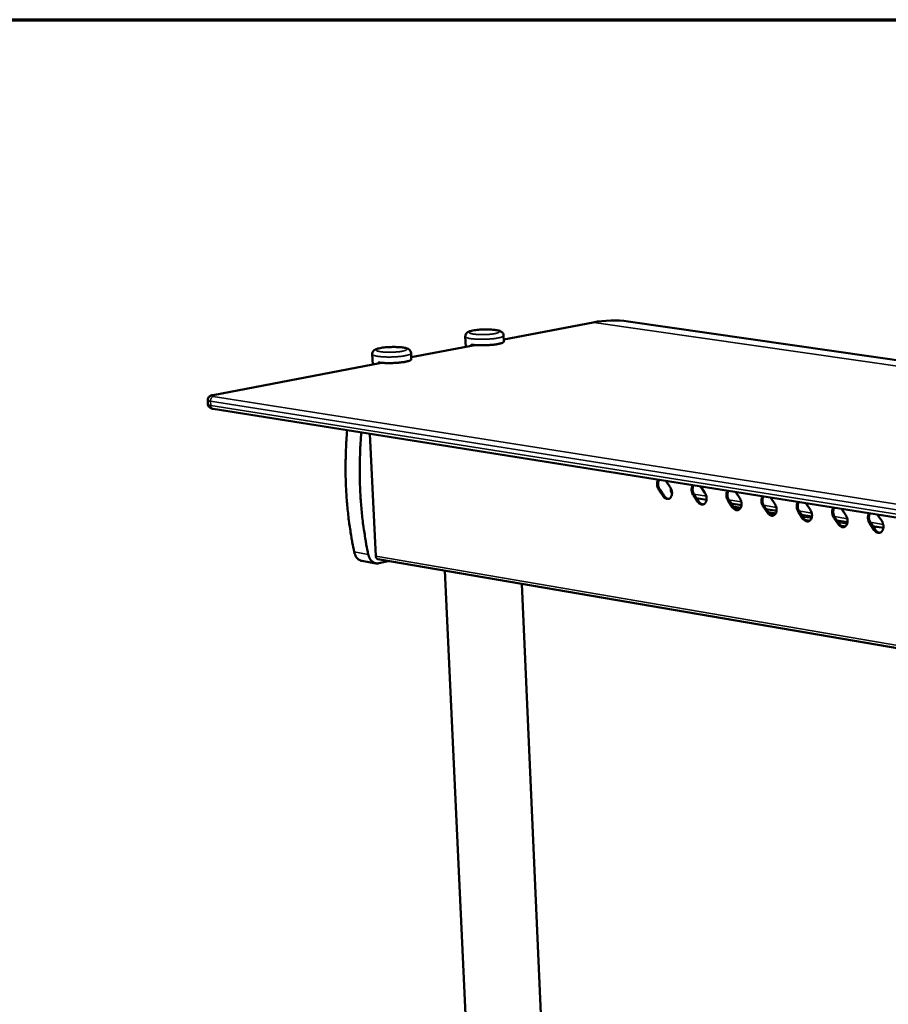
# Model space of a CAD drawing. Units: millimetres. Extents: x 65 to 5869, y 100 to 4100.
# Drawn here: x 4485 to 4810, y 3731 to 4100 of the extents above; entities that cross this region are included whole.
import ezdxf

# ---------------------------------------------------------------- set-up
doc = ezdxf.new("R2010")
doc.units = ezdxf.units.MM
doc.header["$LTSCALE"] = 20
for name, color, linetype, lineweight in [('Border (ISO)', 7, 'Continuous', 70), ('Visible (ISO)', 7, 'Continuous', 50), ('Visible Narrow (ISO)', 7, 'Continuous', 35)]:
    doc.layers.add(name, color=color, linetype=linetype, lineweight=lineweight)

# ---------------------------------------------------------------- blocks, each defined once
blk = doc.blocks.new('Borders Default Border')
at = {"layer": 'Border (ISO)', "flags": 128}
blk.add_lwpolyline([(5, 5), (5, 205), (292, 205), (292, 5), (5, 5)], dxfattribs=at)

msp = doc.modelspace()

# ---------------------------------------------------------------- linework, layer by layer
at = {"layer": 'Visible (ISO)'}
for p, q in [((4699.59, 3986.61), (4666.11, 3980.21)), ((4712.7, 3986.94), (5662.22, 3850.29)), ((4651.89, 3977.49), (4651.72, 3981.32)), ((4666.15, 3979.43), (4666.05, 3981.67)), ((4655.23, 3978.13), (4631.46, 3973.59)), ((4653.9, 3977.88), (4653.88, 3978.28)), ((4617.07, 3970.84), (4616.88, 3974.69)), ((4631.5, 3972.82), (4631.39, 3975.08)), ((4620.38, 3971.47), (4557.23, 3959.4)), ((4619.05, 3971.22), (4619.03, 3971.63)), ((4555.24, 3957.49), (4555.33, 3955.95)), ((4557.32, 3954.19), (5524.17, 3800.59)), ((4615.94, 3944.88), (4618.22, 3898.98)), ((4726.83, 3927.26), (4728.48, 3924.86)), ((4728.72, 3923.63), (4728.69, 3924.51)), ((4739.8, 3925.2), (4741.45, 3922.79)), ((4725.84, 3921.48), (4724.17, 3923.92)), ((4724.56, 3924), (4726.23, 3921.56)), ((4738.8, 3919.4), (4737.12, 3921.85)), ((4737.5, 3921.93), (4739.18, 3919.48)), ((4742.08, 3920.2), (4738.27, 3920.81)), ((4752.85, 3923.13), (4754.52, 3920.71)), ((4766, 3921.04), (4767.67, 3918.61)), ((4751.83, 3917.31), (4750.15, 3919.77)), ((4750.53, 3919.85), (4752.22, 3917.39)), ((4755.14, 3918.11), (4751.3, 3918.73)), ((4752.08, 3917.6), (4754.85, 3917.15)), ((4752.19, 3917.44), (4754.77, 3917.02)), ((4764.96, 3915.2), (4763.27, 3917.67)), ((4763.65, 3917.75), (4765.34, 3915.29)), ((4779.23, 3918.94), (4780.91, 3916.5)), ((4768.29, 3916.01), (4764.42, 3916.63)), ((4765.2, 3915.49), (4767.32, 3915.15)), ((4765.31, 3915.33), (4766.94, 3915.07)), ((4778.18, 3913.08), (4776.47, 3915.56)), ((4776.86, 3915.64), (4778.56, 3913.17)), ((4781.53, 3913.89), (4777.63, 3914.51)), ((4791.48, 3910.95), (4789.77, 3913.43)), ((4790.15, 3913.52), (4791.86, 3911.03)), ((4792.55, 3916.82), (4794.24, 3914.38)), ((4805.96, 3914.69), (4807.66, 3912.24)), ((4794.87, 3911.75), (4790.93, 3912.38)), ((4804.88, 3908.8), (4803.16, 3911.29)), ((4803.54, 3911.38), (4805.26, 3908.89)), ((4808.29, 3909.6), (4804.33, 3910.24)), ((4618.27, 3896.33), (4613, 3897.24)), ((4618.96, 3897.91), (5573.77, 3734.38)), ((4619.34, 3896.36), (4622.85, 3897.12)), ((4623.1, 3897.2), (4622.85, 3897.12)), ((4654.07, 3679.51), (4643.99, 3893.62)), ((4682.08, 3680.54), (4672.91, 3888.67))]:
    msp.add_line(p, q, dxfattribs=at)
at = {"layer": 'Visible (ISO)', "flags": 128}
for points in [[(4653.88, 3978.28, 0.005708), (4654.61, 3978.19, 0.011686), (4654.97, 3978.15, 0.000526), (4656.1, 3978.08, 0.005559), (4656.21, 3978.07, 0.004324), (4656.91, 3978.04, 0.004644), (4657.56, 3978.03, 0.004109), (4658.27, 3978.03, 0.004209), (4658.97, 3978.04, 0.004192), (4659.67, 3978.06, 0.004106), (4660.38, 3978.1, 0.004603), (4661.03, 3978.14, 0.0043), (4661.73, 3978.2, 0.005477), (4662.31, 3978.26, 0.004841), (4662.98, 3978.34, 0.007161), (4663.47, 3978.41, 0.005878), (4664.07, 3978.52, 0.010548), (4664.45, 3978.6, 0.00774), (4664.96, 3978.73, 0.018271), (4665.22, 3978.81, 0.011748), (4665.62, 3978.95, 0.039449), (4665.81, 3979.05, 0.034521), (4666.02, 3979.19, 0.102079), (4666.08, 3979.26, 0.049885), (4666.15, 3979.43)], [(4619.03, 3971.63, 0.00585), (4619.76, 3971.53, 0.011983), (4620.12, 3971.49, 0.000552), (4621.27, 3971.41, 0.005693), (4621.38, 3971.41, 0.004396), (4622.09, 3971.38, 0.004734), (4622.75, 3971.37, 0.004165), (4623.48, 3971.37, 0.004274), (4624.18, 3971.38, 0.00424), (4624.89, 3971.4, 0.004158), (4625.62, 3971.44, 0.004646), (4626.28, 3971.48, 0.004346), (4627, 3971.54, 0.005521), (4627.59, 3971.61, 0.004884), (4628.27, 3971.69, 0.00721), (4628.77, 3971.77, 0.005922), (4629.38, 3971.88, 0.01061), (4629.77, 3971.96, 0.007792), (4630.29, 3972.09, 0.018364), (4630.56, 3972.17, 0.011832), (4630.96, 3972.32, 0.039596), (4631.16, 3972.42, 0.034635), (4631.37, 3972.57, 0.102199), (4631.43, 3972.64, 0.050042), (4631.5, 3972.82)], [(4610.1, 3900.61, -0.00476), (4609.38, 3904.21, -0.009221), (4609.06, 3906.08, -0.00035), (4608.27, 3911.26, -0.004757), (4608.21, 3911.64, -0.004642), (4607.87, 3914.47, -0.004674), (4607.57, 3917.29, -0.004577), (4607.33, 3920.15, -0.004603), (4607.14, 3923, -0.004524), (4607, 3925.89, -0.004545), (4606.91, 3928.76, -0.004483), (4606.87, 3931.67, -0.004498), (4606.89, 3934.57, -0.004453), (4606.9, 3934.94, -0.000307), (4607.08, 3940.39, -0.008591), (4607.18, 3942.39, -0.004455), (4607.47, 3946.23)], [(4612.77, 3945.38, 0.004447), (4612.47, 3941.54, 0.008576), (4612.37, 3939.54, 0.000305), (4612.19, 3934.09, 0.004445), (4612.18, 3933.71, 0.004491), (4612.16, 3930.81, 0.004475), (4612.2, 3927.9, 0.004537), (4612.28, 3925.02, 0.004516), (4612.42, 3922.13, 0.004596), (4612.61, 3919.27, 0.00457), (4612.85, 3916.41, 0.004667), (4613.14, 3913.59, 0.004635), (4613.49, 3910.75, 0.00475), (4613.55, 3910.37, 0.000349), (4614.33, 3905.18, 0.009209), (4614.65, 3903.31, 0.004753), (4615.38, 3899.71)], [(4724.17, 3923.92, -0.027068), (4723.91, 3924.36, -0.045066), (4723.79, 3924.65, -0.009957), (4723.62, 3925.25, -0.026414), (4723.57, 3925.48, -0.027861), (4723.53, 3925.88, -0.02678), (4723.53, 3926.31, -0.032371), (4723.56, 3926.55, -0.014431), (4723.68, 3927.08, -0.056004), (4723.77, 3927.33, -0.033364), (4724, 3927.71)], [(4724.3, 3927.67, 0.030825), (4724.1, 3927.28, 0.052211), (4724.02, 3927.03, 0.012515), (4723.93, 3926.5, 0.030011), (4723.91, 3926.28, 0.025439), (4723.91, 3925.87, 0.026307), (4723.96, 3925.48, 0.025317), (4724.01, 3925.27, 0.009157), (4724.19, 3924.7, 0.043491), (4724.3, 3924.42, 0.025891), (4724.56, 3924)], [(4728.48, 3924.86, -0.027418), (4728.75, 3924.41, -0.045524), (4728.87, 3924.12, -0.010199), (4729.04, 3923.52, -0.026743), (4729.09, 3923.28, -0.028332), (4729.13, 3922.87, -0.027196), (4729.12, 3922.43, -0.033085), (4729.07, 3922.05, -0.030879), (4728.96, 3921.66, -0.041259), (4728.82, 3921.34, -0.038953), (4728.62, 3921.03, -0.051595), (4728.41, 3920.8, -0.050638), (4728.14, 3920.61, -0.057913), (4727.87, 3920.5, -0.057892), (4727.57, 3920.45, -0.052962), (4727.26, 3920.46, -0.053632), (4726.95, 3920.54, -0.0413), (4726.76, 3920.64, -0.018705), (4726.36, 3920.9, -0.056945), (4726.12, 3921.11, -0.039933), (4725.84, 3921.48)], [(4737.12, 3921.85, -0.027166), (4736.85, 3922.3, -0.045192), (4736.73, 3922.58, -0.010019), (4736.56, 3923.18, -0.026515), (4736.51, 3923.41, -0.027971), (4736.47, 3923.82, -0.026893), (4736.47, 3924.25, -0.032472), (4736.5, 3924.49, -0.014497), (4736.62, 3925.02, -0.056109), (4736.72, 3925.27, -0.03346), (4736.95, 3925.66)], [(4737.24, 3925.61, 0.03092), (4737.04, 3925.22, 0.052324), (4736.96, 3924.97, 0.012579), (4736.87, 3924.44, 0.03011), (4736.85, 3924.22, 0.025546), (4736.86, 3923.81, 0.026413), (4736.9, 3923.42, 0.025412), (4736.95, 3923.2, 0.009214), (4737.13, 3922.63, 0.043612), (4737.24, 3922.36, 0.025984), (4737.5, 3921.93)], [(4726.23, 3921.56, 0.04021), (4726.5, 3921.19, 0.057229), (4726.75, 3920.98, 0.01892), (4727.07, 3920.77, 0.02368), (4727.34, 3920.62, 0.072021), (4727.58, 3920.55, 0.045241), (4727.96, 3920.53)], [(4729.12, 3922.5, -0.03987), (4728.96, 3922.74, -0.03987), (4728.84, 3922.99, -0.04505), (4728.75, 3923.31, -0.04505), (4728.72, 3923.63)], [(4741.45, 3922.79, -0.027518), (4741.72, 3922.34, -0.045652), (4741.84, 3922.05, -0.010263), (4742.01, 3921.44, -0.026846), (4742.06, 3921.21, -0.028444), (4742.1, 3920.79, -0.027312), (4742.09, 3920.36, -0.033186), (4742.04, 3919.98, -0.030998), (4741.93, 3919.58, -0.041308), (4741.79, 3919.26, -0.039029), (4741.59, 3918.95, -0.051516), (4741.38, 3918.72, -0.050564), (4741.11, 3918.53, -0.057689), (4740.83, 3918.41, -0.057667), (4740.53, 3918.36, -0.052768), (4740.22, 3918.38, -0.053449), (4739.91, 3918.46, -0.041265), (4739.72, 3918.56, -0.018693), (4739.31, 3918.82, -0.056968), (4739.07, 3919.03, -0.039917), (4738.8, 3919.4)], [(4750.15, 3919.77, -0.027265), (4749.88, 3920.21, -0.045318), (4749.76, 3920.5, -0.010081), (4749.59, 3921.1, -0.026616), (4749.54, 3921.33, -0.028083), (4749.5, 3921.75, -0.027008), (4749.5, 3922.18, -0.032573), (4749.53, 3922.42, -0.014562), (4749.66, 3922.95, -0.056214), (4749.75, 3923.2, -0.033556), (4749.98, 3923.59)], [(4750.28, 3923.54, 0.031016), (4750.08, 3923.15, 0.052437), (4750, 3922.9, 0.012642), (4749.9, 3922.37, 0.030209), (4749.88, 3922.15, 0.025653), (4749.88, 3921.73, 0.026519), (4749.93, 3921.34, 0.025508), (4749.98, 3921.13, 0.009271), (4750.16, 3920.55, 0.043734), (4750.27, 3920.28, 0.026077), (4750.53, 3919.85)], [(4763.27, 3917.67, -0.027364), (4763, 3918.12, -0.045446), (4762.88, 3918.41, -0.010144), (4762.7, 3919.01, -0.026719), (4762.66, 3919.24, -0.028195), (4762.61, 3919.66, -0.027123), (4762.62, 3920.09, -0.032674), (4762.65, 3920.33, -0.014628), (4762.78, 3920.87, -0.056318), (4762.87, 3921.12, -0.033652), (4763.11, 3921.5)], [(4763.4, 3921.45, 0.031112), (4763.2, 3921.06, 0.05255), (4763.12, 3920.81, 0.012706), (4763.02, 3920.28, 0.030309), (4763, 3920.06, 0.025762), (4763, 3919.64, 0.026626), (4763.05, 3919.25, 0.025604), (4763.1, 3919.03, 0.009328), (4763.27, 3918.46, 0.043856), (4763.39, 3918.18, 0.026171), (4763.65, 3917.75)], [(4739.18, 3919.48, 0.040349), (4739.46, 3919.12, 0.057413), (4739.7, 3918.9, 0.019029), (4740.03, 3918.69, 0.023772), (4740.31, 3918.54, 0.072114), (4740.54, 3918.47, 0.045354), (4740.93, 3918.45)], [(4754.52, 3920.71, -0.027618), (4754.79, 3920.26, -0.04578), (4754.91, 3919.96, -0.010326), (4755.08, 3919.36, -0.02695), (4755.13, 3919.12, -0.028557), (4755.17, 3918.7, -0.027429), (4755.16, 3918.27, -0.033287), (4755.1, 3917.89, -0.031118), (4754.99, 3917.49, -0.041356), (4754.85, 3917.17, -0.039104), (4754.65, 3916.86, -0.051436), (4754.43, 3916.62, -0.050489), (4754.17, 3916.44, -0.057464), (4753.88, 3916.32, -0.057442), (4753.58, 3916.27, -0.052573), (4753.26, 3916.29, -0.053266), (4752.96, 3916.37, -0.041229), (4752.76, 3916.46, -0.018682), (4752.36, 3916.73, -0.056991), (4752.11, 3916.94, -0.039901), (4751.83, 3917.31)], [(4752.22, 3917.39, 0.040489), (4752.5, 3917.02, 0.057597), (4752.74, 3916.81, 0.01914), (4753.08, 3916.59, 0.023865), (4753.35, 3916.45, 0.072207), (4753.59, 3916.38, 0.045468), (4753.98, 3916.35)], [(4767.67, 3918.61, -0.027719), (4767.94, 3918.16, -0.045909), (4768.06, 3917.86, -0.010391), (4768.23, 3917.26, -0.027054), (4768.28, 3917.02, -0.028671), (4768.32, 3916.6, -0.027546), (4768.31, 3916.16, -0.033389), (4768.26, 3915.78, -0.031238), (4768.14, 3915.38, -0.041403), (4768, 3915.06, -0.039179), (4767.8, 3914.75, -0.051354), (4767.58, 3914.51, -0.050412), (4767.31, 3914.33, -0.05724), (4767.02, 3914.21, -0.057216), (4766.72, 3914.16, -0.052379), (4766.4, 3914.18, -0.053082), (4766.09, 3914.26, -0.041193), (4765.89, 3914.36, -0.01867), (4765.49, 3914.62, -0.057013), (4765.24, 3914.83, -0.039884), (4764.96, 3915.2)], [(4776.47, 3915.56, -0.027464), (4776.21, 3916.01, -0.045574), (4776.08, 3916.3, -0.010207), (4775.91, 3916.9, -0.026822), (4775.86, 3917.14, -0.028308), (4775.82, 3917.55, -0.02724), (4775.83, 3917.98, -0.032775), (4775.86, 3918.23, -0.014694), (4775.99, 3918.76, -0.056422), (4776.08, 3919.02, -0.033749), (4776.32, 3919.4)], [(4776.61, 3919.36, 0.031209), (4776.41, 3918.96, 0.052663), (4776.32, 3918.71, 0.012771), (4776.22, 3918.18, 0.030409), (4776.2, 3917.95, 0.025871), (4776.21, 3917.54, 0.026733), (4776.26, 3917.14, 0.025702), (4776.3, 3916.93, 0.009386), (4776.48, 3916.35, 0.043979), (4776.6, 3916.07, 0.026266), (4776.86, 3915.64)], [(4789.77, 3913.43, -0.027565), (4789.5, 3913.88, -0.045702), (4789.38, 3914.18, -0.010271), (4789.21, 3914.78, -0.026926), (4789.16, 3915.02, -0.028421), (4789.12, 3915.43, -0.027357), (4789.12, 3915.87, -0.032877), (4789.16, 3916.11, -0.01476), (4789.28, 3916.65, -0.056526), (4789.38, 3916.9, -0.033845), (4789.62, 3917.29)], [(4789.91, 3917.24, 0.031306), (4789.7, 3916.85, 0.052775), (4789.62, 3916.6, 0.012835), (4789.52, 3916.06, 0.03051), (4789.5, 3915.84, 0.025981), (4789.5, 3915.42, 0.026842), (4789.55, 3915.02, 0.0258), (4789.6, 3914.81, 0.009445), (4789.78, 3914.23, 0.044103), (4789.89, 3913.95, 0.026361), (4790.15, 3913.52)], [(4765.34, 3915.29, 0.04063), (4765.63, 3914.91, 0.057782), (4765.88, 3914.7, 0.019251), (4766.21, 3914.48, 0.023958), (4766.49, 3914.34, 0.072299), (4766.73, 3914.27, 0.045582), (4767.13, 3914.24)], [(4766.94, 3915.07, -0.04256), (4767.14, 3915.01, -0.04256), (4767.32, 3914.92, -0.048183), (4767.51, 3914.78, -0.048183), (4767.67, 3914.6)], [(4767.88, 3914.86, 0.037839), (4767.75, 3914.97, 0.037839), (4767.61, 3915.05, 0.034499), (4767.46, 3915.11, 0.034499), (4767.32, 3915.15)], [(4780.91, 3916.5, -0.027821), (4781.18, 3916.05, -0.046038), (4781.3, 3915.75, -0.010455), (4781.47, 3915.14, -0.027159), (4781.52, 3914.9, -0.028786), (4781.56, 3914.48, -0.027665), (4781.55, 3914.04, -0.033491), (4781.5, 3913.66, -0.031359), (4781.38, 3913.26, -0.04145), (4781.24, 3912.94, -0.039253), (4781.03, 3912.62, -0.051271), (4780.81, 3912.39, -0.050335), (4780.54, 3912.2, -0.057014), (4780.25, 3912.08, -0.056991), (4779.95, 3912.03, -0.052185), (4779.62, 3912.05, -0.052898), (4779.31, 3912.14, -0.041157), (4779.12, 3912.23, -0.018657), (4778.71, 3912.5, -0.057036), (4778.46, 3912.71, -0.039867), (4778.18, 3913.08)], [(4794.24, 3914.38, -0.027924), (4794.51, 3913.92, -0.046169), (4794.63, 3913.62, -0.010521), (4794.81, 3913.01, -0.027266), (4794.86, 3912.77, -0.028901), (4794.89, 3912.35, -0.027785), (4794.88, 3911.91, -0.033593), (4794.83, 3911.52, -0.03148), (4794.71, 3911.12, -0.041496), (4794.57, 3910.8, -0.039326), (4794.36, 3910.49, -0.051187), (4794.13, 3910.25, -0.050257), (4793.86, 3910.06, -0.056789), (4793.57, 3909.95, -0.056765), (4793.26, 3909.9, -0.051992), (4792.94, 3909.91, -0.052714), (4792.63, 3910, -0.04112), (4792.43, 3910.1, -0.018645), (4792.01, 3910.36, -0.057058), (4791.77, 3910.58, -0.039849), (4791.48, 3910.95)], [(4803.16, 3911.29, -0.027667), (4802.89, 3911.75, -0.045832), (4802.77, 3912.04, -0.010335), (4802.59, 3912.65, -0.027032), (4802.54, 3912.88, -0.028536), (4802.5, 3913.3, -0.027475), (4802.51, 3913.73, -0.032979), (4802.55, 3913.98, -0.014827), (4802.67, 3914.52, -0.056629), (4802.78, 3914.77, -0.033942), (4803.02, 3915.16)], [(4803.3, 3915.11, 0.031403), (4803.09, 3914.72, 0.052888), (4803.01, 3914.47, 0.0129), (4802.91, 3913.93, 0.030611), (4802.89, 3913.7, 0.026092), (4802.89, 3913.29, 0.026951), (4802.94, 3912.89, 0.025899), (4802.99, 3912.67, 0.009504), (4803.16, 3912.09, 0.044227), (4803.28, 3911.81, 0.026457), (4803.54, 3911.38)], [(4778.56, 3913.17, 0.040772), (4778.85, 3912.79, 0.057968), (4779.1, 3912.57, 0.019364), (4779.43, 3912.36, 0.024051), (4779.72, 3912.21, 0.072391), (4779.96, 3912.14, 0.045696), (4780.36, 3912.12)], [(4791.86, 3911.03, 0.040914), (4792.15, 3910.66, 0.058156), (4792.41, 3910.44, 0.019477), (4792.75, 3910.22, 0.024145), (4793.03, 3910.07, 0.072483), (4793.28, 3910, 0.045811), (4793.68, 3909.98)], [(4807.66, 3912.24, -0.028027), (4807.93, 3911.78, -0.0463), (4808.06, 3911.48, -0.010587), (4808.23, 3910.87, -0.027373), (4808.28, 3910.63, -0.029017), (4808.32, 3910.2, -0.027905), (4808.31, 3909.76, -0.033696), (4808.25, 3909.37, -0.031601), (4808.13, 3908.97, -0.041542), (4807.98, 3908.65, -0.039399), (4807.78, 3908.34, -0.051101), (4807.55, 3908.1, -0.050177), (4807.27, 3907.91, -0.056563), (4806.98, 3907.79, -0.05654), (4806.67, 3907.74, -0.051799), (4806.34, 3907.76, -0.05253), (4806.03, 3907.85, -0.041083), (4805.83, 3907.94, -0.018632), (4805.41, 3908.21, -0.057079), (4805.17, 3908.43, -0.039831), (4804.88, 3908.8)], [(4805.26, 3908.89, 0.041057), (4805.55, 3908.51, 0.058344), (4805.81, 3908.28, 0.019591), (4806.15, 3908.07, 0.024239), (4806.44, 3907.92, 0.072574), (4806.69, 3907.85, 0.045926), (4807.1, 3907.83)], [(4610.1, 3900.61, 0.024874), (4610.26, 3899.97, 0.040035), (4610.42, 3899.59, 0.008204), (4610.76, 3898.92, 0.024852), (4610.89, 3898.7, 0.030421), (4611.16, 3898.34, 0.028925), (4611.49, 3898, 0.034767), (4611.7, 3897.83, 0.014791), (4612.21, 3897.5, 0.056651), (4612.5, 3897.37, 0.034902), (4613, 3897.24)], [(4619.34, 3896.36, -0.039533), (4618.81, 3896.29, -0.060925), (4618.47, 3896.31, -0.017983), (4617.88, 3896.44, -0.040025), (4617.63, 3896.53, -0.036091), (4617.22, 3896.74, -0.037181), (4616.86, 3897.01, -0.030901), (4616.51, 3897.35, -0.032464), (4616.21, 3897.72, -0.026269), (4616.07, 3897.95, -0.009048), (4615.71, 3898.64, -0.04178), (4615.54, 3899.04, -0.026261), (4615.38, 3899.71)], [(4618.22, 3898.98, 0.051329), (4618.26, 3898.69, 0.067869), (4618.33, 3898.47, 0.028747), (4618.47, 3898.25, 0.037537), (4618.6, 3898.09, 0.089332), (4618.73, 3897.99, 0.059195), (4618.96, 3897.91)]]:
    msp.add_lwpolyline(points, format="xyb", dxfattribs=at)
at = {"layer": 'Visible (ISO)'}
msp.add_open_spline([(4699.59, 3986.61), (4703.97, 3987.45), (4708.4, 3987.56), (4712.7, 3986.94)], degree=3, dxfattribs=at)
for points, knots in [([(4651.72, 3981.32), (4651.71, 3981.52), (4651.74, 3981.74), (4651.87, 3982.11), (4651.96, 3982.28), (4652.18, 3982.57), (4652.31, 3982.69), (4652.6, 3982.92), (4652.77, 3983.01), (4653.27, 3983.24), (4653.63, 3983.35), (4654.38, 3983.53), (4654.73, 3983.6), (4655.73, 3983.76), (4656.44, 3983.83), (4657.83, 3983.93), (4658.52, 3983.96), (4659.84, 3983.98), (4660.5, 3983.97), (4661.72, 3983.91), (4662.3, 3983.86), (4663.35, 3983.73), (4663.82, 3983.65), (4664.48, 3983.46), (4664.71, 3983.37), (4665.16, 3983.15), (4665.39, 3983), (4665.69, 3982.66), (4665.78, 3982.54), (4665.95, 3982.21), (4666.02, 3981.99), (4666.04, 3981.74), (4666.05, 3981.71), (4666.05, 3981.67)], [0, 0, 0, 0, 0.094255, 0.094255, 0.185884, 0.185884, 0.28377, 0.28377, 0.409214, 0.409214, 0.658437, 0.658437, 0.84667, 0.84667, 1.151304, 1.151304, 1.420421, 1.420421, 1.68118, 1.68118, 1.943639, 1.943639, 2.21902, 2.21902, 2.386522, 2.386522, 2.541618, 2.541618, 2.615189, 2.615189, 2.716333, 2.716333, 2.73064, 2.73064, 2.73064, 2.73064]), ([(4616.88, 3974.69), (4616.87, 3974.9), (4616.9, 3975.11), (4617.03, 3975.49), (4617.12, 3975.67), (4617.35, 3975.96), (4617.48, 3976.09), (4617.78, 3976.31), (4617.95, 3976.41), (4618.47, 3976.65), (4618.84, 3976.77), (4619.61, 3976.95), (4619.97, 3977.02), (4620.98, 3977.18), (4621.7, 3977.26), (4623.1, 3977.36), (4623.8, 3977.39), (4625.15, 3977.41), (4625.81, 3977.4), (4627.04, 3977.34), (4627.63, 3977.29), (4628.69, 3977.16), (4629.17, 3977.07), (4629.84, 3976.87), (4630.08, 3976.79), (4630.53, 3976.54), (4630.75, 3976.39), (4631.04, 3976.06), (4631.13, 3975.93), (4631.3, 3975.6), (4631.37, 3975.38), (4631.39, 3975.13), (4631.39, 3975.11), (4631.39, 3975.08)], [0, 0, 0, 0, 0.094804, 0.094804, 0.186974, 0.186974, 0.285668, 0.285668, 0.41292, 0.41292, 0.666986, 0.666986, 0.854604, 0.854604, 1.157705, 1.157705, 1.426705, 1.426705, 1.687639, 1.687639, 1.950475, 1.950475, 2.226794, 2.226794, 2.39608, 2.39608, 2.547466, 2.547466, 2.618565, 2.618565, 2.719901, 2.719901, 2.730869, 2.730869, 2.730869, 2.730869]), ([(4555.24, 3957.49), (4555.23, 3957.67), (4555.26, 3957.86), (4555.35, 3958.2), (4555.43, 3958.36), (4555.63, 3958.64), (4555.75, 3958.77), (4556, 3958.97), (4556.13, 3959.05), (4556.43, 3959.19), (4556.59, 3959.24), (4556.91, 3959.34), (4557.06, 3959.37), (4557.23, 3959.4)], [0, 0, 0, 0, 0.0719112, 0.0719112, 0.1423785, 0.1423785, 0.2135074, 0.2135074, 0.2856568, 0.2856568, 0.3763024, 0.3763024, 0.4556065, 0.4556065, 0.4556065, 0.4556065]), ([(4557.32, 3954.19), (4557.13, 3954.22), (4556.95, 3954.26), (4556.58, 3954.37), (4556.38, 3954.44), (4556.07, 3954.63), (4555.96, 3954.72), (4555.73, 3954.94), (4555.61, 3955.1), (4555.44, 3955.42), (4555.38, 3955.6), (4555.34, 3955.84), (4555.33, 3955.89), (4555.33, 3955.95)], [0, 0, 0, 0, 0.0925055, 0.0925055, 0.1957814, 0.1957814, 0.2541733, 0.2541733, 0.3290438, 0.3290438, 0.4002338, 0.4002338, 0.4224184, 0.4224184, 0.4224184, 0.4224184])]:
    msp.add_open_spline(points, degree=3, knots=knots, dxfattribs=at)
at = {"layer": 'Visible Narrow (ISO)'}
for p, q in [((4666.12, 3980.17), (4699.83, 3986.61)), ((4699.83, 3986.61), (4699.59, 3986.61)), ((4699.83, 3986.61), (5651.49, 3849.11)), ((4631.47, 3973.55), (4655.39, 3978.12)), ((4557.48, 3959.41), (4620.54, 3971.46)), ((4557.48, 3959.41), (4557.23, 3959.4)), ((5524.69, 3806.37), (4557.35, 3958.83)), ((4556.29, 3957.06), (5523.6, 3804.1)), ((4556.38, 3955.52), (4556.29, 3957.06)), ((5523.51, 3802.19), (4556.38, 3955.52)), ((4724.17, 3923.92), (4724.56, 3924)), ((4725.84, 3921.48), (4726.23, 3921.56)), ((4728.72, 3923.63), (4729.03, 3923.58)), ((4737.12, 3921.85), (4737.5, 3921.93)), ((4737.3, 3922.26), (4742.01, 3921.51)), ((4738.8, 3919.4), (4739.18, 3919.48)), ((4750.15, 3919.77), (4750.53, 3919.85)), ((4750.33, 3920.18), (4755.07, 3919.42)), ((4751.83, 3917.31), (4752.22, 3917.39)), ((4763.27, 3917.67), (4763.65, 3917.75)), ((4763.45, 3918.08), (4768.22, 3917.32)), ((4764.96, 3915.2), (4765.34, 3915.29)), ((4767.32, 3915.15), (4766.94, 3915.07)), ((4776.47, 3915.56), (4776.86, 3915.64)), ((4776.65, 3915.97), (4781.47, 3915.2)), ((4778.12, 3913.81), (4781.39, 3913.29)), ((4789.77, 3913.43), (4790.15, 3913.52)), ((4789.95, 3913.85), (4794.8, 3913.07)), ((4778.18, 3913.08), (4778.56, 3913.17)), ((4780.84, 3912.42), (4778.93, 3912.73)), ((4791.42, 3911.68), (4794.72, 3911.15)), ((4791.48, 3910.95), (4791.86, 3911.03)), ((4794.17, 3910.28), (4792.23, 3910.59)), ((4803.16, 3911.29), (4803.54, 3911.38)), ((4803.34, 3911.71), (4808.22, 3910.93)), ((4805.93, 3909.98), (4804.7, 3909.7)), ((4804.88, 3908.8), (4805.26, 3908.89)), ((4615.38, 3899.71), (4610.1, 3900.61)), ((5573.57, 3735.61), (4618.22, 3898.98))]:
    msp.add_line(p, q, dxfattribs=at)
at = {"layer": 'Visible Narrow (ISO)', "flags": 128}
for points in [[(4699.83, 3986.61, -0.010307), (4701.93, 3986.97, -0.018945), (4703.07, 3987.1, -0.001557), (4705.88, 3987.3, -0.010326), (4706.3, 3987.31, -0.010498), (4706.73, 3987.32, -0.001618), (4709.52, 3987.26, -0.019391), (4710.64, 3987.19, -0.010481), (4712.7, 3986.94)], [(4654.85, 3983.58, -0.006038), (4655.52, 3983.69, -0.01234), (4655.84, 3983.73, -0.000592), (4656.88, 3983.84, -0.005859), (4656.99, 3983.85, -0.004661), (4657.62, 3983.89, -0.004944), (4658.22, 3983.92, -0.004615), (4658.85, 3983.94, -0.004602), (4659.49, 3983.95, -0.005003), (4660.08, 3983.95, -0.004688), (4660.72, 3983.93, -0.005989), (4661.25, 3983.91, -0.005216), (4661.85, 3983.87, -0.008061), (4662.29, 3983.82, -0.006338), (4662.84, 3983.76, -0.012629), (4663.15, 3983.7, -0.00842), (4663.62, 3983.61, -0.024513), (4663.84, 3983.55, -0.016329), (4664.17, 3983.43, -0.061784), (4664.35, 3983.33, -0.091232), (4664.44, 3983.23, -0.152289), (4664.47, 3983.12, -0.145903), (4664.44, 3983.01, -0.080657), (4664.33, 3982.9, -0.056999), (4664.15, 3982.8, -0.014793), (4663.81, 3982.66, -0.023016), (4663.59, 3982.59, -0.008205), (4663.12, 3982.47, -0.0121), (4662.8, 3982.41, -0.006228), (4662.24, 3982.31, -0.007835), (4661.8, 3982.25, -0.005164), (4661.19, 3982.18, -0.005885), (4660.65, 3982.13, -0.004678), (4660.02, 3982.09, -0.004962), (4659.42, 3982.06, -0.00463), (4658.78, 3982.04, -0.004616), (4658.15, 3982.03, -0.00502), (4657.55, 3982.03, -0.004703), (4656.91, 3982.05, -0.006014), (4656.38, 3982.07, -0.005235), (4655.77, 3982.12, -0.008106), (4655.34, 3982.16, -0.006367), (4654.79, 3982.23, -0.012729), (4654.47, 3982.28, -0.008469), (4654, 3982.38, -0.0248), (4653.78, 3982.44, -0.016669), (4653.46, 3982.56, -0.06271), (4653.28, 3982.66, -0.093373), (4653.19, 3982.76, -0.153278), (4653.16, 3982.86, -0.144659), (4653.2, 3982.97, -0.078658), (4653.31, 3983.08, -0.056149), (4653.49, 3983.19, -0.014515), (4653.64, 3983.25, -0.005199), (4654.05, 3983.39, -0.025704), (4654.37, 3983.48, -0.017894), (4654.85, 3983.58)], [(4651.72, 3981.32, 0.048066), (4651.8, 3981.15, 0.098889), (4651.87, 3981.08, 0.032524), (4652.09, 3980.95, 0.038251), (4652.29, 3980.87, 0.011508), (4652.69, 3980.74, 0.017864), (4652.96, 3980.68, 0.007647), (4653.47, 3980.58, 0.010376), (4653.86, 3980.51, 0.005817), (4654.45, 3980.44, 0.007071), (4654.95, 3980.39, 0.004794), (4655.61, 3980.34, 0.005419), (4656.19, 3980.31, 0.00426), (4656.89, 3980.29, 0.004559), (4657.54, 3980.28, 0.004065), (4658.25, 3980.28, 0.004152), (4658.94, 3980.29, 0.004161), (4659.63, 3980.31, 0.004067), (4660.34, 3980.35, 0.004581), (4660.99, 3980.39, 0.004273), (4661.68, 3980.45, 0.005462), (4662.26, 3980.51, 0.004823), (4662.91, 3980.59, 0.007154), (4663.4, 3980.66, 0.005868), (4663.99, 3980.77, 0.01055), (4664.37, 3980.85, 0.007739), (4664.87, 3980.97, 0.018287), (4665.13, 3981.05, 0.011766), (4665.52, 3981.2, 0.039481), (4665.72, 3981.29, 0.034513), (4665.92, 3981.43, 0.102068), (4665.98, 3981.5, 0.049914), (4666.05, 3981.67)], [(4620.09, 3977, -0.006023), (4620.77, 3977.11, -0.012289), (4621.1, 3977.15, -0.000589), (4622.16, 3977.26, -0.005847), (4622.27, 3977.27, -0.00469), (4622.91, 3977.32, -0.004959), (4623.52, 3977.35, -0.004663), (4624.16, 3977.37, -0.004636), (4624.8, 3977.38, -0.005077), (4625.4, 3977.38, -0.004743), (4626.05, 3977.36, -0.006108), (4626.58, 3977.33, -0.005299), (4627.19, 3977.29, -0.008271), (4627.63, 3977.25, -0.006467), (4628.18, 3977.18, -0.013063), (4628.49, 3977.13, -0.008643), (4628.96, 3977.03, -0.025632), (4629.19, 3976.96, -0.01761), (4629.5, 3976.84, -0.064987), (4629.68, 3976.74, -0.097359), (4629.77, 3976.64, -0.154315), (4629.79, 3976.53, -0.140886), (4629.75, 3976.42, -0.074493), (4629.63, 3976.31, -0.054547), (4629.44, 3976.2, -0.014186), (4629.1, 3976.06, -0.022344), (4628.87, 3975.99, -0.008156), (4628.39, 3975.87, -0.011898), (4628.05, 3975.8, -0.006215), (4627.49, 3975.7, -0.00777), (4627.04, 3975.64, -0.005174), (4626.42, 3975.57, -0.005873), (4625.87, 3975.52, -0.004707), (4625.22, 3975.47, -0.004977), (4624.61, 3975.44, -0.004678), (4623.97, 3975.42, -0.004651), (4623.33, 3975.41, -0.005095), (4622.72, 3975.42, -0.004759), (4622.08, 3975.43, -0.006134), (4621.55, 3975.46, -0.00532), (4620.93, 3975.5, -0.008319), (4620.5, 3975.54, -0.006497), (4619.94, 3975.62, -0.013169), (4619.63, 3975.67, -0.008695), (4619.16, 3975.77, -0.025939), (4618.94, 3975.83, -0.018001), (4618.62, 3975.95, -0.065968), (4618.45, 3976.06, -0.099533), (4618.36, 3976.16, -0.155086), (4618.34, 3976.27, -0.139535), (4618.38, 3976.38, -0.072573), (4618.5, 3976.49, -0.053731), (4618.69, 3976.6, -0.013935), (4618.84, 3976.66, -0.004933), (4619.27, 3976.81, -0.025258), (4619.6, 3976.9, -0.01743), (4620.09, 3977)], [(4616.88, 3974.69, 0.048139), (4616.97, 3974.52, 0.098749), (4617.03, 3974.45, 0.032489), (4617.25, 3974.32, 0.038374), (4617.46, 3974.23, 0.011619), (4617.87, 3974.1, 0.017971), (4618.14, 3974.04, 0.007711), (4618.66, 3973.94, 0.010451), (4619.05, 3973.87, 0.005865), (4619.66, 3973.8, 0.007126), (4620.16, 3973.75, 0.004835), (4620.82, 3973.7, 0.005463), (4621.42, 3973.67, 0.004296), (4622.12, 3973.65, 0.004597), (4622.78, 3973.64, 0.0041), (4623.5, 3973.64, 0.004188), (4624.2, 3973.65, 0.004197), (4624.9, 3973.68, 0.004102), (4625.62, 3973.71, 0.004621), (4626.27, 3973.76, 0.004311), (4626.97, 3973.82, 0.005511), (4627.56, 3973.88, 0.004866), (4628.22, 3973.97, 0.007217), (4628.72, 3974.04, 0.00592), (4629.31, 3974.15, 0.010641), (4629.69, 3974.23, 0.007812), (4630.21, 3974.36, 0.018433), (4630.47, 3974.44, 0.011903), (4630.87, 3974.59, 0.039708), (4631.06, 3974.69, 0.03463), (4631.27, 3974.84, 0.102165), (4631.32, 3974.91, 0.050137), (4631.39, 3975.08)], [(4557.35, 3958.83, 0.049084), (4557.08, 3958.73, 0.076687), (4556.92, 3958.62, 0.02792), (4556.68, 3958.38, 0.046899), (4556.57, 3958.22, 0.036653), (4556.48, 3958.05, 0.017619), (4556.35, 3957.67, 0.055892), (4556.3, 3957.43, 0.037312), (4556.29, 3957.06)], [(4557.35, 3958.83, -0.048556), (4557.14, 3958.85, -0.049453), (4556.94, 3958.92, -0.02585), (4556.77, 3959.01, -0.12196), (4556.74, 3959.04, -0.193845), (4556.73, 3959.1, -0.153221), (4556.77, 3959.16, -0.072211), (4556.82, 3959.2, -0.017716), (4557.02, 3959.29, -0.037594), (4557.23, 3959.36, -0.034483), (4557.48, 3959.41)], [(4555.24, 3957.49, 0.044886), (4555.32, 3957.37, 0.098213), (4555.37, 3957.33, 0.031684), (4555.46, 3957.28, 0.011083), (4555.73, 3957.18, 0.033601), (4555.97, 3957.11, 0.026802), (4556.29, 3957.06)], [(4556.38, 3955.52, -0.026854), (4556.06, 3955.57, -0.033664), (4555.81, 3955.64, -0.011112), (4555.55, 3955.74, -0.031719), (4555.46, 3955.79, -0.098248), (4555.41, 3955.83, -0.044947), (4555.33, 3955.95)], [(4557.32, 3954.19, -0.059256), (4557.02, 3954.29, -0.088972), (4556.86, 3954.42, -0.037629), (4556.69, 3954.61, -0.029237), (4556.52, 3954.89, -0.068613), (4556.42, 3955.15, -0.051785), (4556.38, 3955.52)]]:
    msp.add_lwpolyline(points, format="xyb", dxfattribs=at)

# ---------------------------------------------------------------- block references
at = {"xscale": 20, "yscale": 20, "zscale": 20}
msp.add_blockref('Borders Default Border', (0, 0), dxfattribs=at)

doc.saveas('drawing.dxf')
